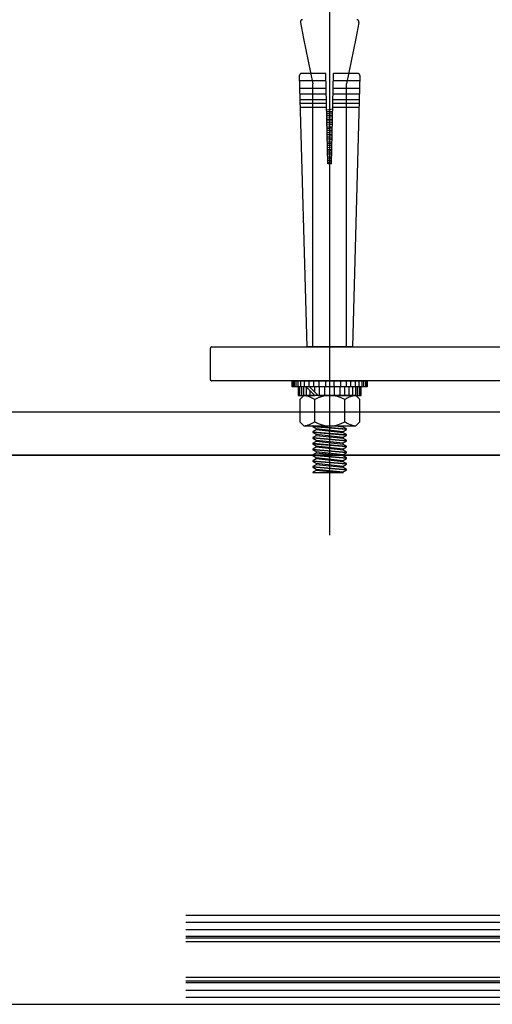
# Model space of a CAD drawing. Units: millimetres. Extents: x 11 to 320, y -81 to 74.
# Drawn here: x 40 to 40, y 31 to 32 of the extents above; entities that cross this region are included whole.
import ezdxf

# ---------------------------------------------------------------- set-up
doc = ezdxf.new("R2010")
doc.units = ezdxf.units.MM
doc.linetypes.add('CENTER', pattern=[50.79999999999998, 31.75, -6.349999999999998, 6.349999999999998, -6.349999999999998])
for name, color, linetype in [('MCR', 3, 'Continuous'), ('MCU', 1, 'Continuous'), ('planta tipo', 7, 'Continuous')]:
    doc.layers.add(name, color=color, linetype=linetype)

msp = doc.modelspace()

# ---------------------------------------------------------------- hatches: boundary and pattern name
at = {"layer": 'MCU'}
h = msp.add_hatch(dxfattribs=at)
h.set_pattern_fill('ANSI31', color=256, scale=0.2)
h.set_pattern_definition([(45, (-5.64917377074562, -2.443689107606758), (-0.4490128060534577, 0.4490128060534577), [])])
h.paths.add_polyline_path([(51.15727005130452, 49.25656124896429), (43.15049787792969, 49.25591738364969), (43.15049787792969, 54.69246243986555), (42.70027842887436, 54.69246243986555), (42.70027842887436, 55.24291308504218), (20.88227294028644, 55.19511238406795), (20.88205598890647, 31.57345927162994), (20.93014949440754, 31.57345882991859), (51.15727005130452, 31.57301538346469), (51.15727005129955, 31.53706490601669), (83.98437237872383, 31.5850605505998), (83.98407924552797, 55.31087486487921), (79.24962894139526, 55.31087409629443), (79.24962894139526, 51.81732507325366), (72.35396446859, 51.81732507325366), (72.35396450837582, 55.24277242920635), (62.11589284026856, 55.24305259242637), (62.11589280048273, 49.25532002657354)])
h.paths.add_polyline_path([(38.83132386256921, 44.34453252333182), (27.66488107302075, 44.34453252333182), (27.66488107302075, 39.58539532741665), (38.83132386256921, 39.58539532741665)], flags=16)

# ---------------------------------------------------------------- linework, layer by layer
at = {"layer": 'MCR'}
msp.add_lwpolyline([(52.73771267389145, 51.93900316771985), (51.22732740614515, 51.93900316771985), (51.22732740614515, 49.2565533139041), (43.15071521238042, 49.2726880767498), (43.15049787792969, 51.8580477062478), (43.35048742736285, 51.8580477062478), (43.35048765892333, 55.44533889050852), (20.69766921769894, 55.44533889050852), (20.69766921769894, 31.40695039274167), (20.7111968001829, 31.40695072244484), (84.11821743859798, 31.40695072244484), (84.11821743859798, 31.42050400075957), (84.11860930082412, 55.44533889050852), (79.2498967070133, 55.44533889050852), (79.24923707916912, 51.81899756845358), (72.35423230708727, 51.81899756845358), (72.35423230708727, 55.44533889050852), (59.46406002789706, 55.44533889050852), (59.46414736059137, 51.93843745820093), (52.73780157895919, 51.93954775895734)], dxfattribs=at)
at = {"layer": 'MCU'}
msp.add_lwpolyline([(51.15727005130452, 49.25656124896429), (43.15049787792969, 49.25591738364969), (43.15049787792969, 54.69246243986555), (42.70027842887436, 54.69246243986555), (42.70027842887436, 55.24291308504218), (20.88227294028644, 55.19511238406795), (20.88205598890647, 31.57345927162994), (20.93014949440754, 31.57345882991859), (51.15727005130452, 31.57301538346469), (51.15727005129955, 31.53706490601669), (83.98437237872383, 31.5850605505998), (83.98407924552797, 55.31087486487921), (79.24962894139526, 55.31087409629443), (79.24962894139526, 51.81732507325366), (72.35396446859, 51.81732507325366), (72.35396450837582, 55.24277242920635), (62.11589284026856, 55.24305259242637), (62.11589280048273, 49.25532002657354)], close=True, dxfattribs=at)
at = {"layer": 'planta tipo', "linetype": 'CENTER', "ltscale": 0.1}
msp.add_line((39.70152994231148, 31.53860262248011), (39.70152994231148, 31.70934781779582), dxfattribs=at)
at = {"layer": 'planta tipo', "linetype": 'Continuous'}
for p, q in [((39.69329604924269, 31.68248944694236), (39.69420305721587, 31.67795440707417)), ((39.70974110584984, 31.68248944694236), (39.70883409787621, 31.67795440707417)), ((39.69420305721587, 31.67795440707417), (39.69675302283986, 31.66520457895743)), ((39.70883409787621, 31.67795440707417), (39.7062841322529, 31.66520457895743)), ((39.69516450460401, 31.5914557702736), (39.69307134681185, 31.66763164779698)), ((39.70045956538911, 31.66818492790256), (39.69360031891188, 31.66818492790256)), ((39.7009890714678, 31.64276863613398), (39.70045956538911, 31.66818492790256)), ((39.7020480836245, 31.64276863613398), (39.7025775897032, 31.66818492790256)), ((39.70943683618066, 31.66818492790256), (39.7025775897032, 31.66818492790256)), ((39.70996580828091, 31.66763164779698), (39.70789538001873, 31.5914557702736)), ((39.70050369089563, 31.66606690358824), (39.69314167239418, 31.66606690358824)), ((39.70054781640192, 31.66394887927439), (39.6932368644982, 31.66394887927439)), ((39.69675302283963, 31.5914557702736), (39.69675302283986, 31.66520457895743)), ((39.70980029059456, 31.66394887927439), (39.70248933869016, 31.66394887927439)), ((39.70989548269836, 31.66606690358824), (39.70253346419668, 31.66606690358824)), ((39.70628413225268, 31.5914557702736), (39.7062841322529, 31.66520457895743)), ((39.70058091053215, 31.66236036103876), (39.69330825857605, 31.66236036103876)), ((39.70972889651648, 31.66236036103876), (39.70245624456038, 31.66236036103876)), ((39.70061400466216, 31.6607718428036), (39.6933796526539, 31.6607718428036)), ((39.70063606741519, 31.65971283064621), (39.69342724870603, 31.65971283064621)), ((39.70065813016868, 31.65865381848928), (39.69347484475816, 31.65865381848928)), ((39.70956231033438, 31.65865381848928), (39.70237902492363, 31.65865381848928)), ((39.7096099063865, 31.65971283064621), (39.70240108767712, 31.65971283064621)), ((39.7096575024384, 31.6607718428036), (39.70242315043015, 31.6607718428036)), ((39.70236781963558, 31.65811596465895), (39.70067437851412, 31.65787389790287)), ((39.70068290255585, 31.65746474390292), (39.70235425253668, 31.65746474390292)), ((39.70234512894808, 31.65702681165752), (39.70069584624162, 31.65684344697777)), ((39.70233217641407, 31.65640509001972), (39.70070497867846, 31.65640509001972)), ((39.70232353551273, 31.65599032675621), (39.70071839966454, 31.65576088268384)), ((39.70072705480106, 31.65534543613697), (39.70231010029147, 31.65534543613697)), ((39.70230087419941, 31.65490258371759), (39.70073989645698, 31.65472903664616)), ((39.70228802416887, 31.65428578225422), (39.70074913092367, 31.65428578225422)), ((39.70227925138943, 31.65386468885347), (39.70076242081495, 31.6536478674648)), ((39.70077120704627, 31.65322612837102), (39.70226594804626, 31.65322612837102)), ((39.70225661945096, 31.65277835577811), (39.70078394667235, 31.652614626315)), ((39.70224387192366, 31.65216647448827), (39.70079328316865, 31.65216647448827)), ((39.70223496726658, 31.65173905095119), (39.7008064419656, 31.65153485224531)), ((39.70081535929125, 31.65110682060552), (39.70222179580105, 31.65110682060552)), ((39.70221236470206, 31.65065412783818), (39.70082799688726, 31.65050021598339)), ((39.70219971967867, 31.65004716672277), (39.70083743541363, 31.65004716672277)), ((39.70219068314373, 31.64961341304846), (39.70085046311578, 31.64942183702627)), ((39.70085951153646, 31.64898751283957), (39.70217764355607, 31.64898751283957)), ((39.70216810995316, 31.64852989989825), (39.70087204710262, 31.64838580565177)), ((39.70215556743346, 31.64792785895682), (39.70088158765884, 31.64792785895682)), ((39.70214639902088, 31.64748777514572), (39.70089448426597, 31.64730882180677)), ((39.70090366378145, 31.64686820507407), (39.70213349131086, 31.64686820507407)), ((39.70212385520449, 31.64640567195877), (39.70091609731799, 31.64627139532016)), ((39.70211141518848, 31.64580855119132), (39.70092573990405, 31.64580855119132)), ((39.70210211489803, 31.64536213724344), (39.70093850541662, 31.64519580658774)), ((39.70094781602666, 31.64474889730857), (39.70208933906565, 31.64474889730857)), ((39.70207960045582, 31.6442814440193), (39.70096014753335, 31.644156984989)), ((39.70206726294373, 31.64368924342537), (39.70096989214926, 31.64368924342537)), ((39.70205783077472, 31.6432364993407), (39.70098252656703, 31.6430827913687)), ((39.7020480836245, 31.64276863613398), (39.7009890714678, 31.64276863613398)), ((39.70789538001873, 31.5914557702736), (39.69516450460401, 31.5914557702736)), ((39.6912353411999, 31.58191796182157), (39.6912353411999, 31.5802281914371)), ((39.69149530587447, 31.58191796182157), (39.69149530587447, 31.5802281914371)), ((39.69201523522361, 31.58191796182157), (39.69201523522361, 31.5802281914371)), ((39.69253516457229, 31.58191796182157), (39.69253516457229, 31.5802281914371)), ((39.693315058596, 31.58191796182157), (39.693315058596, 31.5802281914371)), ((39.69435491729428, 31.58191796182157), (39.69435491729428, 31.5802281914371)), ((39.69565474066712, 31.58191796182157), (39.69565474066712, 31.5802281914371)), ((39.69695456403974, 31.58191796182157), (39.69695456403974, 31.5802281914371)), ((39.69851435208693, 31.58191796182157), (39.69851435208693, 31.5802281914371)), ((39.70033410480869, 31.58191796182157), (39.70033410480869, 31.5802281914371)), ((39.70272577981405, 31.58191796182157), (39.70272577981405, 31.5802281914371)), ((39.7045455325358, 31.58191796182157), (39.7045455325358, 31.5802281914371)), ((39.70610532058299, 31.58191796182157), (39.70610532058299, 31.5802281914371)), ((39.70740514395584, 31.58191796182157), (39.70740514395584, 31.5802281914371)), ((39.70870496732846, 31.58191796182157), (39.70870496732846, 31.5802281914371)), ((39.70974482602651, 31.58191796182157), (39.70974482602651, 31.5802281914371)), ((39.71052472004976, 31.58191796182157), (39.71052472004976, 31.5802281914371)), ((39.71104464939913, 31.58191796182157), (39.71104464939913, 31.5802281914371)), ((39.71156457874804, 31.58191796182157), (39.71156457874804, 31.5802281914371)), ((39.71182454342238, 31.58191796182157), (39.71182454342238, 31.5802281914371)), ((39.69291211335076, 31.5777845234966), (39.69291211335076, 31.5802281914371)), ((39.69317207802533, 31.5777845234966), (39.69317207802533, 31.5802281914371)), ((39.69369200737447, 31.5777845234966), (39.69369200737447, 31.5802281914371)), ((39.69421193672315, 31.5777845234966), (39.69421193672315, 31.5802281914371)), ((39.69499183074731, 31.5777845234966), (39.69499183074731, 31.5801831902468)), ((39.69603168944491, 31.58007911704956), (39.69603168944491, 31.5802281914371)), ((39.69603168944491, 31.5777845234966), (39.69603168944491, 31.57914333154898)), ((39.69733151281798, 31.57877929367717), (39.69733151281798, 31.5802281914371)), ((39.69863133619037, 31.5777845234966), (39.69863133619037, 31.5802281914371)), ((39.70019112423734, 31.5777845234966), (39.70019112423734, 31.5802281914371)), ((39.70286876038517, 31.5777845234966), (39.70286876038517, 31.5802281914371)), ((39.70442854843259, 31.5777845234966), (39.70442854843259, 31.5802281914371)), ((39.70572837180498, 31.5777845234966), (39.70572837180498, 31.5802281914371)), ((39.7070281951776, 31.5777845234966), (39.7070281951776, 31.5802281914371)), ((39.70806805387565, 31.5777845234966), (39.70806805387565, 31.5802281914371)), ((39.70884794789936, 31.5777845234966), (39.70884794789936, 31.5802281914371)), ((39.70936787724804, 31.5777845234966), (39.70936787724804, 31.5802281914371)), ((39.70988780659741, 31.5777845234966), (39.70988780659741, 31.5802281914371)), ((39.7101477712722, 31.5777845234966), (39.7101477712722, 31.5802281914371)), ((39.69684749700627, 31.56925443261346), (39.69683149217349, 31.56924519221914)), ((39.69683149217349, 31.56924519221914), (39.70622839244925, 31.56843280261094)), ((39.69683149217349, 31.56924519221914), (39.69683149217349, 31.56904209481721)), ((39.70622839244925, 31.56822970520901), (39.69683149217349, 31.56904209481721)), ((39.69683149217349, 31.56904209481721), (39.69771092972132, 31.56853435131191)), ((39.69771092972132, 31.56812815650804), (39.69683149217349, 31.5676204130032)), ((39.69683149217349, 31.5676204130032), (39.70622839244925, 31.566808023395)), ((39.69683149217349, 31.5676204130032), (39.69683149217349, 31.56741731560126)), ((39.70622839244925, 31.56660492599352), (39.69683149217349, 31.56741731560126)), ((39.69683149217349, 31.56741731560126), (39.69771092972132, 31.56690957209597)), ((39.69771092972132, 31.56853435131191), (39.69771092972132, 31.56812815650804)), ((39.69771092972132, 31.56853435131191), (39.70534895490164, 31.56772196170417)), ((39.70534895490164, 31.56731576690029), (39.69771092972132, 31.56812815650804)), ((39.70534895490164, 31.56894054611624), (39.70239781797363, 31.56925443261346)), ((39.70534895490164, 31.56925443261346), (39.70534895490164, 31.56894054611624)), ((39.70622839244925, 31.56843280261094), (39.70534895490164, 31.56894054611624)), ((39.70534895490164, 31.56772196170417), (39.70622839244925, 31.56822970520901)), ((39.70534895490164, 31.56731576690029), (39.70534895490164, 31.56772196170417)), ((39.70622839244925, 31.566808023395), (39.70534895490164, 31.56731576690029)), ((39.70622839244925, 31.56822970520901), (39.70622839244925, 31.56843280261094)), ((39.69771092972132, 31.56650337729209), (39.69683149217349, 31.56599563378725)), ((39.69683149217349, 31.56599563378725), (39.70622839244925, 31.56518324417951)), ((39.69683149217349, 31.56599563378725), (39.69683149217349, 31.56579253638532)), ((39.70622839244925, 31.56498014677757), (39.69683149217349, 31.56579253638532)), ((39.69683149217349, 31.56579253638532), (39.69771092972132, 31.56528479288048)), ((39.69771092972132, 31.56487859807615), (39.69683149217349, 31.56437085457131)), ((39.69771092972132, 31.56650337729209), (39.69771092972132, 31.56690957209597)), ((39.69771092972132, 31.56690957209597), (39.70534895490164, 31.56609718248822)), ((39.70534895490164, 31.56569098768435), (39.69771092972132, 31.56650337729209)), ((39.69771092972132, 31.56528479288048), (39.69771092972132, 31.56487859807615)), ((39.69771092972132, 31.56528479288048), (39.70534895490164, 31.56447240327228)), ((39.70534895490164, 31.5640662084684), (39.69771092972132, 31.56487859807615)), ((39.70534895490164, 31.56609718248822), (39.70622839244925, 31.56660492599352)), ((39.70534895490164, 31.56609718248822), (39.70534895490164, 31.56569098768435)), ((39.70622839244925, 31.56518324417951), (39.70534895490164, 31.56569098768435)), ((39.70534895490164, 31.56447240327228), (39.70622839244925, 31.56498014677757)), ((39.70534895490164, 31.5640662084684), (39.70534895490164, 31.56447240327228)), ((39.70622839244925, 31.56660492599352), (39.70622839244925, 31.566808023395)), ((39.70622839244925, 31.56498014677757), (39.70622839244925, 31.56518324417951)), ((39.69683149217349, 31.56437085457131), (39.69683149217349, 31.56416775716937)), ((39.69683149217349, 31.56437085457131), (39.70622839244925, 31.56355846496356)), ((39.69683149217349, 31.56416775716937), (39.69771092972132, 31.56366001366453)), ((39.70622839244925, 31.56335536756163), (39.69683149217349, 31.56416775716937)), ((39.69771092972132, 31.56325381886066), (39.69683149217349, 31.56274607535536)), ((39.69683149217349, 31.56274607535536), (39.69683149217349, 31.56254297795343)), ((39.69683149217349, 31.56274607535536), (39.70622839244925, 31.56193368574762)), ((39.69683149217349, 31.56254297795343), (39.69771092972132, 31.56203523444859)), ((39.70622839244925, 31.56173058834568), (39.69683149217349, 31.56254297795343)), ((39.69771092972132, 31.56325381886066), (39.69771092972132, 31.56366001366453)), ((39.69771092972132, 31.56366001366453), (39.70534895490164, 31.56284762405679)), ((39.70534895490164, 31.56244142925291), (39.69771092972132, 31.56325381886066)), ((39.69771092972132, 31.56203523444859), (39.69771092972132, 31.56162903964471)), ((39.69771092972132, 31.56203523444859), (39.70534895490164, 31.56122284484084)), ((39.70622839244925, 31.56355846496356), (39.70534895490164, 31.5640662084684)), ((39.70534895490164, 31.56284762405679), (39.70622839244925, 31.56335536756163)), ((39.70534895490164, 31.56284762405679), (39.70534895490164, 31.56244142925291)), ((39.70622839244925, 31.56193368574762), (39.70534895490164, 31.56244142925291)), ((39.70534895490164, 31.56122284484084), (39.70622839244925, 31.56173058834568)), ((39.70622839244925, 31.56335536756163), (39.70622839244925, 31.56355846496356)), ((39.70622839244925, 31.56173058834568), (39.70622839244925, 31.56193368574762)), ((39.69771092972132, 31.56162903964471), (39.69683149217349, 31.56112129613987)), ((39.69683149217349, 31.56112129613987), (39.70622839244925, 31.56030890653167)), ((39.69683149217349, 31.56112129613987), (39.69683149217349, 31.56091819873794)), ((39.70622839244925, 31.56010580912974), (39.69683149217349, 31.56091819873794)), ((39.69683149217349, 31.56091819873794), (39.69771092972132, 31.56041045523264)), ((39.69771092972132, 31.56000426042877), (39.69683149217349, 31.55949651692438)), ((39.69683149217349, 31.55949651692438), (39.70622839244925, 31.55868412731618)), ((39.69683149217349, 31.55949651692438), (39.69683149217349, 31.55929341952199)), ((39.70622839244925, 31.55848102991425), (39.69683149217349, 31.55929341952199)), ((39.69683149217349, 31.55929341952199), (39.69771092972132, 31.55878567601715)), ((39.70534895490164, 31.56081665003651), (39.69771092972132, 31.56162903964471)), ((39.69771092972132, 31.56000426042877), (39.69771092972132, 31.56041045523264)), ((39.69771092972132, 31.56041045523264), (39.70534895490164, 31.5595980656249)), ((39.70534895490164, 31.55919187082102), (39.69771092972132, 31.56000426042877)), ((39.70534895490164, 31.56081665003651), (39.70534895490164, 31.56122284484084)), ((39.70622839244925, 31.56030890653167), (39.70534895490164, 31.56081665003651)), ((39.70534895490164, 31.5595980656249), (39.70622839244925, 31.56010580912974)), ((39.70534895490164, 31.55919187082102), (39.70534895490164, 31.5595980656249)), ((39.70622839244925, 31.55868412731618), (39.70534895490164, 31.55919187082102)), ((39.70622839244925, 31.56010580912974), (39.70622839244925, 31.56030890653167)), ((39.69771092972132, 31.55837948121328), (39.69683149217349, 31.55787173770798)), ((39.69683149217349, 31.55787173770798), (39.69683149217349, 31.5576686403065)), ((39.69683149217349, 31.55787173770798), (39.70622839244925, 31.55705934810024)), ((39.69683149217349, 31.5576686403065), (39.69771092972132, 31.55716089680121)), ((39.70622839244925, 31.5568562506983), (39.69683149217349, 31.5576686403065)), ((39.69771092972132, 31.55675470199733), (39.69683149217349, 31.55624695849249)), ((39.69683149217349, 31.55624695849249), (39.69800610470793, 31.55614540979153)), ((39.69683149217349, 31.55624695849249), (39.69683149217349, 31.55614540979153)), ((39.69683149217349, 31.55614540979153), (39.70534895490164, 31.55614540979153)), ((39.69771092972132, 31.55878567601715), (39.69771092972132, 31.55837948121328)), ((39.69771092972132, 31.55878567601715), (39.70534895490164, 31.55797328640941)), ((39.70534895490164, 31.55756709160508), (39.69771092972132, 31.55837948121328)), ((39.69771092972132, 31.55716089680121), (39.69771092972132, 31.55675470199733)), ((39.69771092972132, 31.55716089680121), (39.70534895490164, 31.55634850719346)), ((39.70343944860656, 31.55614540979153), (39.69771092972132, 31.55675470199733)), ((39.70534895490164, 31.55797328640941), (39.70622839244925, 31.55848102991425)), ((39.70534895490164, 31.55797328640941), (39.70534895490164, 31.55756709160508)), ((39.70622839244925, 31.55705934810024), (39.70534895490164, 31.55756709160508)), ((39.70534895490164, 31.55634850719346), (39.70622839244925, 31.5568562506983)), ((39.70534895490164, 31.55634850719346), (39.70534895490164, 31.55614540979153)), ((39.70622839244925, 31.55848102991425), (39.70622839244925, 31.55868412731618)), ((39.70622839244925, 31.5568562506983), (39.70622839244925, 31.55705934810024))]:
    msp.add_line(p, q, dxfattribs=at)
at = {"layer": 'planta tipo'}
for p, q in [((39.66800249392327, 31.58221820762768), (39.66800249392327, 31.59110548349921)), ((39.66835278069766, 31.59145577027314), (39.79010245521704, 31.5914557702736)), ((39.7807648106359, 31.58191796182157), (39.66830273972982, 31.58191796182157)), ((39.69097537652533, 31.58191796182157), (39.71208450809718, 31.58191796182157)), ((39.69097537652533, 31.5802281914371), (39.69097537652533, 31.58191796182157)), ((39.71208450809718, 31.58191796182157), (39.71208450809718, 31.5802281914371)), ((39.71208450809718, 31.5802281914371), (39.69097537652533, 31.5802281914371)), ((39.71040773594632, 31.5802281914371), (39.69265214867642, 31.5802281914371)), ((39.69265214867642, 31.5802281914371), (39.69265214867642, 31.5777845234966)), ((39.69739049749796, 31.5777845234966), (39.69494682955701, 31.5802281914371)), ((39.69588261505783, 31.5802281914371), (39.6983262829981, 31.5777845234966)), ((39.71040773594632, 31.5777845234966), (39.71040773594632, 31.5802281914371)), ((39.69265214867642, 31.5777845234966), (39.69739049749796, 31.5777845234966)), ((39.69422493495722, 31.5777845234966), (39.69309484638643, 31.57665443492581)), ((39.69309484638643, 31.57665443492581), (39.69309484638643, 31.5703845211838)), ((39.70883494966574, 31.5777845234966), (39.69422493495722, 31.5777845234966)), ((39.69731239434896, 31.5703845211838), (39.69731239434896, 31.57665443492581)), ((39.6983262829981, 31.5777845234966), (39.71040773594632, 31.5777845234966)), ((39.70574749027355, 31.5703845211838), (39.70574749027355, 31.57665443492581)), ((39.70996503823608, 31.57665443492581), (39.70883494966574, 31.5777845234966)), ((39.70996503823608, 31.5703845211838), (39.70996503823608, 31.57665443492581)), ((39.69309484638643, 31.5703845211838), (39.69422493495722, 31.56925443261346)), ((39.70883494966574, 31.56925443261346), (39.70996503823608, 31.5703845211838)), ((39.69422493495722, 31.56925443261346), (39.70883494966574, 31.56925443261346)), ((39.66113297586389, 31.43197087616093), (39.8129081758741, 31.43197087611)), ((39.66113297586389, 31.42996923773902), (39.81390899522535, 31.42996923768717)), ((39.66113297586389, 31.42796759902924), (39.81390899522535, 31.4279675989774)), ((39.81290817586705, 31.42596596026763), (39.66113297586389, 31.42596596031856)), ((39.80352239501235, 31.42546555060974, 0.0001138674129965684), (39.66113297586389, 31.42546555065204, 0.0001133006442275034)), ((39.80239957264439, 31.42447412757886), (39.66113297586389, 31.4244741276207, -5.541526718579873e-07)), ((39.80239957264439, 31.41446593402819), (39.66113297586389, 31.41446593406957, -5.534511519103795e-07)), ((39.80340039199996, 31.41345571835112), (39.66113297586389, 31.41345571839386, -5.655792973835107e-07)), ((39.81290817586705, 31.41295530868686), (39.66113297586389, 31.41295530863593)), ((39.66113297586389, 31.41095366992525), (39.81390899522535, 31.41095366997709)), ((39.66113297586389, 31.40895203121548), (39.81390899522535, 31.40895203126777)), ((39.66113297586389, 31.40695039279356), (39.8129081758741, 31.40695039284449))]:
    msp.add_line(p, q, dxfattribs=at)
at = {"layer": 'planta tipo', "ltscale": 2}
msp.add_line((20.88258703143492, 31.56106273475555), (83.98417272546271, 31.56106272604168), dxfattribs=at)
at = {"layer": 'planta tipo', "ltscale": 0.25}
msp.add_line((83.98415712685505, 31.56106310798489), (20.88260263004258, 31.56106235281234), dxfattribs=at)
at = {"layer": 'planta tipo', "linetype": 'Continuous'}
for centre, radius, start, end in [((39.69391911735647, 31.68261406056493), 0.0006354072942175452, 90, 191.3099324689224), ((39.70911803773583, 31.68261406056493), 0.0006354072942175452, 348.6900675310754, 90), ((39.69360031891188, 31.66765542182432), 0.000529506078514621, 90, 182.5733594669761), ((39.70943683618066, 31.66765542182432), 0.000529506078514621, 357.4266405330239, 90)]:
    msp.add_arc(centre, radius, start, end, dxfattribs=at)
at = {"layer": 'planta tipo'}
for centre, radius, start, end in [((39.66835278069743, 31.59110548349875), 0.0003502867741644877, 89.99999996280634, 179.9999999256127), ((39.6683027397296, 31.58221820762768), 0.0003002458061018842, 180, 270.0000000433948), ((39.69299685243027, 31.56964674739132), 0.008229920208165372, 58.37400580027239, 81.4181754684971), ((39.70152994231125, 31.56934942757155), 0.008435095924772006, 60.00000000069197, 119.999999999308), ((39.71006303219247, 31.56964674738995), 0.008229920209464892, 98.58182452852535, 121.6259941960883), ((39.69299685243141, 31.57739220871875), 0.008229920207975095, 278.5818245236753, 301.625994191328), ((39.70152994231125, 31.57768952853806), 0.008435095924772006, 240.0000000006918, 299.999999999308), ((39.71006303219133, 31.57739220872011), 0.008229920209310767, 238.3740058123112, 261.4181754793006)]:
    msp.add_arc(centre, radius, start, end, dxfattribs=at)

doc.saveas('drawing.dxf')
